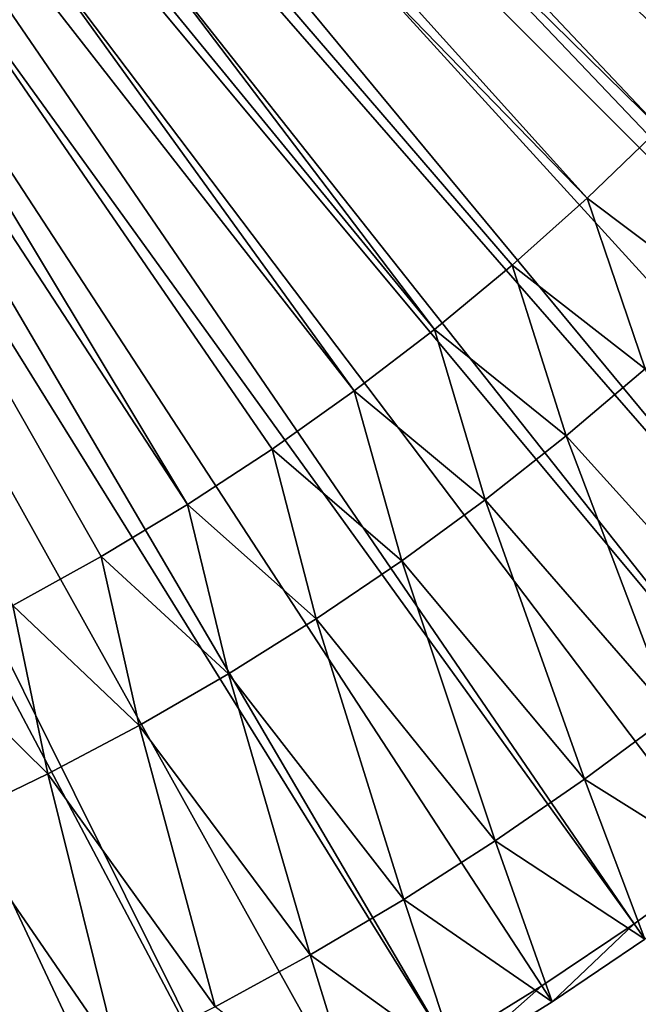
# Model space of a CAD drawing. Extents: x -135 to 35, y -70 to 35.
# Drawn here: x -87 to -80, y -29 to -19 of the extents above; entities that cross this region are included whole.
import ezdxf

# ---------------------------------------------------------------- set-up
doc = ezdxf.new("R2010")
doc.units = 0
doc.header["$MEASUREMENT"] = 0

msp = doc.modelspace()

# ---------------------------------------------------------------- linework, layer by layer
for points in [[(-91.909828, -5.877852, 4), (-71.105743, -19.394892, 4), (-91.556725, -5.358268, 4)], [(-91.556725, -5.358268, 4), (-71.105743, -19.394892, 4), (-70.467178, -18.407948, 4)], [(-92.294868, -6.37424, 4), (-72.481003, -21.301289, 4), (-91.909828, -5.877852, 4)], [(-91.909828, -5.877852, 4), (-71.777275, -20.359705, 4), (-71.105743, -19.394892, 4)], [(-91.909828, -5.877852, 4), (-72.481003, -21.301289, 4), (-71.777275, -20.359705, 4)], [(-92.710312, -6.845471, 4), (-73.981827, -23.110493, 4), (-92.294868, -6.37424, 4)], [(-92.294868, -6.37424, 4), (-73.216133, -22.218567, 4), (-72.481003, -21.301289, 4)], [(-92.294868, -6.37424, 4), (-73.981827, -23.110493, 4), (-73.216133, -22.218567, 4)], [(-93.154526, -7.289686, 4), (-75.601372, -24.814249, 4), (-92.710312, -6.845471, 4)], [(-92.710312, -6.845471, 4), (-74.777214, -23.976049, 4), (-73.981827, -23.110493, 4)], [(-75.601372, -24.814249, 4), (-74.777214, -23.976049, 4), (-92.710312, -6.845471, 4)], [(-77.332237, -26.404783, 4), (-93.154526, -7.289686, 4), (-93.625763, -7.705132, 4)], [(-76.453369, -25.624134, 4), (-75.601372, -24.814249, 4), (-93.154526, -7.289686, 4)], [(-77.332237, -26.404783, 4), (-76.453369, -25.624134, 4), (-93.154526, -7.289686, 4)], [(-92.337936, -7.89258, 2), (-91.883835, -7.424813, 2), (-79.847458, -20.152544, 2)], [(-91.883835, -7.424813, 2), (-78.397804, -18.590191, 2), (-79.108025, -19.384924, 2)], [(-79.847458, -20.152544, 2), (-91.883835, -7.424813, 2), (-79.108025, -19.384924, 2)], [(-78.236969, -27.155302, 4), (-93.625763, -7.705132, 4), (-94.122147, -8.09017, 4)], [(-78.236969, -27.155302, 4), (-77.332237, -26.404783, 4), (-93.625763, -7.705132, 4)], [(-80.615074, -20.891979, 2), (-92.818954, -8.332623, 2), (-92.337936, -7.89258, 2)], [(-80.615074, -20.891979, 2), (-92.337936, -7.89258, 2), (-79.847458, -20.152544, 2)], [(-80.119865, -28.562569, 4), (-94.122147, -8.09017, 4), (-94.641731, -8.443279, 4)], [(-79.166534, -27.874838, 4), (-78.236969, -27.155302, 4), (-94.122147, -8.09017, 4)], [(-80.119865, -28.562569, 4), (-79.166534, -27.874838, 4), (-94.122147, -8.09017, 4)], [(-82.230537, -22.282198, 2), (-93.325195, -8.743399, 2), (-92.818954, -8.332623, 2)], [(-81.409805, -21.602194, 2), (-92.818954, -8.332623, 2), (-80.615074, -20.891979, 2)], [(-82.230537, -22.282198, 2), (-92.818954, -8.332623, 2), (-81.409805, -21.602194, 2)], [(-82.093475, -29.839508, 4), (-94.641731, -8.443279, 4), (-95.182465, -8.763067, 4)], [(-81.095886, -29.217707, 4), (-80.119865, -28.562569, 4), (-94.641731, -8.443279, 4)], [(-82.093475, -29.839508, 4), (-81.095886, -29.217707, 4), (-94.641731, -8.443279, 4)], [(-84.148781, -30.980299, 4), (-95.182465, -8.763067, 4), (-95.74221, -9.04827, 4)], [(-83.111488, -30.427261, 4), (-82.093475, -29.839508, 4), (-95.182465, -8.763067, 4)], [(-84.148781, -30.980299, 4), (-83.111488, -30.427261, 4), (-95.182465, -8.763067, 4)], [(-83.076126, -22.931036, 2), (-93.854889, -9.123463, 2), (-93.325195, -8.743399, 2)], [(-83.076126, -22.931036, 2), (-93.325195, -8.743399, 2), (-82.230537, -22.282198, 2)], [(-86.276413, -31.979733, 4), (-95.74221, -9.04827, 4), (-96.318756, -9.297765, 4)], [(-85.204155, -31.497984, 4), (-84.148781, -30.980299, 4), (-95.74221, -9.04827, 4)], [(-86.276413, -31.979733, 4), (-85.204155, -31.497984, 4), (-95.74221, -9.04827, 4)], [(-84.83709, -24.131639, 2), (-94.406158, -9.471479, 2), (-93.854889, -9.123463, 2)], [(-83.945381, -23.547806, 2), (-93.854889, -9.123463, 2), (-83.076126, -22.931036, 2)], [(-84.83709, -24.131639, 2), (-93.854889, -9.123463, 2), (-83.945381, -23.547806, 2)], [(-87.364334, -32.424988, 4), (-86.276413, -31.979733, 4), (-96.318756, -9.297765, 4)], [(-85.75, -24.681725, 2), (-94.406158, -9.471479, 2), (-84.83709, -24.131639, 2)], [(-86.682846, -25.197289, 2), (-94.406158, -9.471479, 2), (-85.75, -24.681725, 2)], [(-80.615074, -20.891979), (-79.847458, -20.152544), (-79.19709, -21.961363)], [(-80.615074, -20.891979), (-80.615074, -20.891979, 2), (-79.847458, -20.152544, 2)], [(-80.615074, -20.891979), (-79.847458, -20.152544, 2), (-79.847458, -20.152544)], [(-81.409805, -21.602194), (-80.615074, -20.891979), (-80.00351, -22.698082)], [(-81.409805, -21.602194), (-81.409805, -21.602194, 2), (-80.615074, -20.891979, 2)], [(-81.409805, -21.602194), (-80.615074, -20.891979, 2), (-80.615074, -20.891979)], [(-80.00351, -22.698082), (-80.615074, -20.891979), (-79.19709, -21.961363)], [(-82.230537, -22.282198), (-81.409805, -21.602194), (-80.836006, -23.405207)], [(-82.230537, -22.282198), (-82.230537, -22.282198, 2), (-81.409805, -21.602194, 2)], [(-82.230537, -22.282198), (-81.409805, -21.602194, 2), (-81.409805, -21.602194)], [(-80.836006, -23.405207), (-81.409805, -21.602194), (-80.00351, -22.698082)], [(-83.076126, -22.931036), (-82.230537, -22.282198), (-81.693481, -24.081816)], [(-82.230537, -22.282198), (-83.076126, -22.931036, 2), (-82.230537, -22.282198, 2)], [(-83.076126, -22.931036), (-83.076126, -22.931036, 2), (-82.230537, -22.282198)], [(-81.693481, -24.081816), (-82.230537, -22.282198), (-80.836006, -23.405207)], [(-78.823349, -25.634193, 2.2), (-80.836006, -23.405207, 2.2), (-80.00351, -22.698082, 2.2)], [(-80.836006, -23.405207), (-80.00351, -22.698082), (-80.00351, -22.698082, 2.2)], [(-80.836006, -23.405207), (-80.00351, -22.698082, 2.2), (-80.836006, -23.405207, 2.2)], [(-83.945381, -23.547806), (-83.076126, -22.931036), (-82.574829, -24.727026)], [(-83.945381, -23.547806), (-83.945381, -23.547806, 2), (-83.076126, -22.931036, 2)], [(-83.945381, -23.547806), (-83.076126, -22.931036, 2), (-83.076126, -22.931036)], [(-82.574829, -24.727026), (-83.076126, -22.931036), (-81.693481, -24.081816)], [(-79.720757, -26.349855, 2.2), (-81.693481, -24.081816, 2.2), (-80.836006, -23.405207, 2.2)], [(-81.693481, -24.081816), (-80.836006, -23.405207), (-80.836006, -23.405207, 2.2)], [(-81.693481, -24.081816), (-80.836006, -23.405207, 2.2), (-81.693481, -24.081816, 2.2)], [(-79.720757, -26.349855, 2.2), (-80.836006, -23.405207, 2.2), (-78.823349, -25.634193, 2.2)], [(-84.83709, -24.131639), (-83.945381, -23.547806), (-83.478889, -25.339996)], [(-83.945381, -23.547806), (-84.83709, -24.131639, 2), (-83.945381, -23.547806, 2)], [(-84.83709, -24.131639), (-84.83709, -24.131639, 2), (-83.945381, -23.547806)], [(-83.478889, -25.339996), (-83.945381, -23.547806), (-82.574829, -24.727026)], [(-85.75, -24.681725), (-84.83709, -24.131639), (-84.404495, -25.91993)], [(-85.75, -24.681725), (-85.75, -24.681725, 2), (-84.83709, -24.131639, 2)], [(-85.75, -24.681725), (-84.83709, -24.131639, 2), (-84.83709, -24.131639)], [(-84.404495, -25.91993), (-84.83709, -24.131639), (-83.478889, -25.339996)], [(-80.642334, -27.034115, 2.2), (-82.574829, -24.727026, 2.2), (-81.693481, -24.081816, 2.2)], [(-82.574829, -24.727026), (-81.693481, -24.081816), (-81.693481, -24.081816, 2.2)], [(-82.574829, -24.727026), (-81.693481, -24.081816, 2.2), (-82.574829, -24.727026, 2.2)], [(-80.642334, -27.034115, 2.2), (-81.693481, -24.081816, 2.2), (-79.720757, -26.349855, 2.2)], [(-86.682846, -25.197289), (-85.75, -24.681725), (-85.350433, -26.466068)], [(-86.682846, -25.197289), (-86.682846, -25.197289, 2), (-85.75, -24.681725, 2)], [(-86.682846, -25.197289), (-85.75, -24.681725, 2), (-85.75, -24.681725)], [(-85.350433, -26.466068), (-85.75, -24.681725), (-84.404495, -25.91993)], [(-81.586983, -27.686159, 2.2), (-83.478889, -25.339996, 2.2), (-82.574829, -24.727026, 2.2)], [(-83.478889, -25.339996), (-82.574829, -24.727026), (-82.574829, -24.727026, 2.2)], [(-83.478889, -25.339996), (-82.574829, -24.727026, 2.2), (-83.478889, -25.339996, 2.2)], [(-81.586983, -27.686159, 2.2), (-82.574829, -24.727026, 2.2), (-80.642334, -27.034115, 2.2)], [(-87.634315, -25.677612), (-86.682846, -25.197289), (-86.315475, -26.977699)], [(-86.315475, -26.977699), (-86.682846, -25.197289), (-85.350433, -26.466068)], [(-82.553574, -28.305208, 2.2), (-84.404495, -25.91993, 2.2), (-83.478889, -25.339996, 2.2)], [(-84.404495, -25.91993), (-83.478889, -25.339996), (-83.478889, -25.339996, 2.2)], [(-84.404495, -25.91993), (-83.478889, -25.339996, 2.2), (-84.404495, -25.91993, 2.2)], [(-82.553574, -28.305208, 2.2), (-83.478889, -25.339996, 2.2), (-81.586983, -27.686159, 2.2)], [(-87.298355, -27.454157), (-87.634315, -25.677612), (-86.315475, -26.977699)], [(-83.540955, -28.890526, 2.2), (-85.350433, -26.466068, 2.2), (-84.404495, -25.91993, 2.2)], [(-84.404495, -25.91993), (-84.404495, -25.91993, 2.2), (-85.350433, -26.466068, 2.2)], [(-85.350433, -26.466068), (-84.404495, -25.91993), (-85.350433, -26.466068, 2.2)], [(-83.540955, -28.890526, 2.2), (-84.404495, -25.91993, 2.2), (-82.553574, -28.305208, 2.2)], [(-80.642334, -27.034115), (-79.720757, -26.349855), (-79.046799, -28.035038)], [(-79.720757, -26.349855), (-80.642334, -27.034115, 2.2), (-79.720757, -26.349855, 2.2)], [(-80.642334, -27.034115), (-80.642334, -27.034115, 2.2), (-79.720757, -26.349855)], [(-84.547951, -29.441412, 2.2), (-86.315475, -26.977699, 2.2), (-85.350433, -26.466068, 2.2)], [(-85.350433, -26.466068), (-85.350433, -26.466068, 2.2), (-86.315475, -26.977699, 2.2)], [(-86.315475, -26.977699), (-85.350433, -26.466068), (-86.315475, -26.977699, 2.2)], [(-84.547951, -29.441412, 2.2), (-85.350433, -26.466068, 2.2), (-83.540955, -28.890526, 2.2)], [(-85.573364, -29.957214, 2.2), (-87.298355, -27.454157, 2.2), (-86.315475, -26.977699, 2.2)], [(-87.298355, -27.454157), (-86.315475, -26.977699, 2.2), (-87.298355, -27.454157, 2.2)], [(-87.298355, -27.454157), (-86.315475, -26.977699), (-86.315475, -26.977699, 2.2)], [(-85.573364, -29.957214, 2.2), (-86.315475, -26.977699, 2.2), (-84.547951, -29.441412, 2.2)], [(-81.586983, -27.686159), (-80.642334, -27.034115), (-80.005615, -28.726721)], [(-81.586983, -27.686159), (-81.586983, -27.686159, 2.2), (-80.642334, -27.034115, 2.2)], [(-81.586983, -27.686159), (-80.642334, -27.034115, 2.2), (-80.642334, -27.034115)], [(-80.005615, -28.726721), (-80.642334, -27.034115), (-79.046799, -28.035038)], [(-86.615967, -30.437317, 2.2), (-87.298355, -27.454157, 2.2), (-85.573364, -29.957214, 2.2)], [(-82.553574, -28.305208), (-81.586983, -27.686159), (-80.987236, -29.385624)], [(-82.553574, -28.305208), (-82.553574, -28.305208, 2.2), (-81.586983, -27.686159, 2.2)], [(-82.553574, -28.305208), (-81.586983, -27.686159, 2.2), (-81.586983, -27.686159)], [(-80.987236, -29.385624), (-81.586983, -27.686159), (-80.005615, -28.726721)], [(-80.005615, -28.726721, 3.8), (-79.166534, -27.874838, 4), (-80.119865, -28.562569, 4)], [(-83.540955, -28.890526), (-82.553574, -28.305208), (-81.990562, -30.011)], [(-83.540955, -28.890526), (-83.540955, -28.890526, 2.2), (-82.553574, -28.305208, 2.2)], [(-83.540955, -28.890526), (-82.553574, -28.305208, 2.2), (-82.553574, -28.305208)], [(-81.990562, -30.011), (-82.553574, -28.305208), (-80.987236, -29.385624)], [(-80.987236, -29.385624, 3.8), (-80.119865, -28.562569, 4), (-81.095886, -29.217707, 4)], [(-80.987236, -29.385624, 3.8), (-80.005615, -28.726721, 3.8), (-80.119865, -28.562569, 4)], [(-80.987236, -29.385624), (-80.005615, -28.726721, 3.8), (-80.987236, -29.385624, 3.8)], [(-80.987236, -29.385624), (-80.005615, -28.726721), (-80.005615, -28.726721, 3.8)], [(-84.547951, -29.441412), (-83.540955, -28.890526), (-83.014435, -30.602131)], [(-83.540955, -28.890526), (-84.547951, -29.441412, 2.2), (-83.540955, -28.890526, 2.2)], [(-84.547951, -29.441412), (-84.547951, -29.441412, 2.2), (-83.540955, -28.890526)], [(-83.014435, -30.602131), (-83.540955, -28.890526), (-81.990562, -30.011)], [(-81.990562, -30.011, 3.8), (-81.095886, -29.217707, 4), (-82.093475, -29.839508, 4)], [(-81.990562, -30.011, 3.8), (-80.987236, -29.385624, 3.8), (-81.095886, -29.217707, 4)], [(-81.990562, -30.011), (-80.987236, -29.385624, 3.8), (-81.990562, -30.011, 3.8)], [(-81.990562, -30.011), (-80.987236, -29.385624), (-80.987236, -29.385624, 3.8)]]:
    msp.add_3dface(points)

doc.saveas('drawing.dxf')
